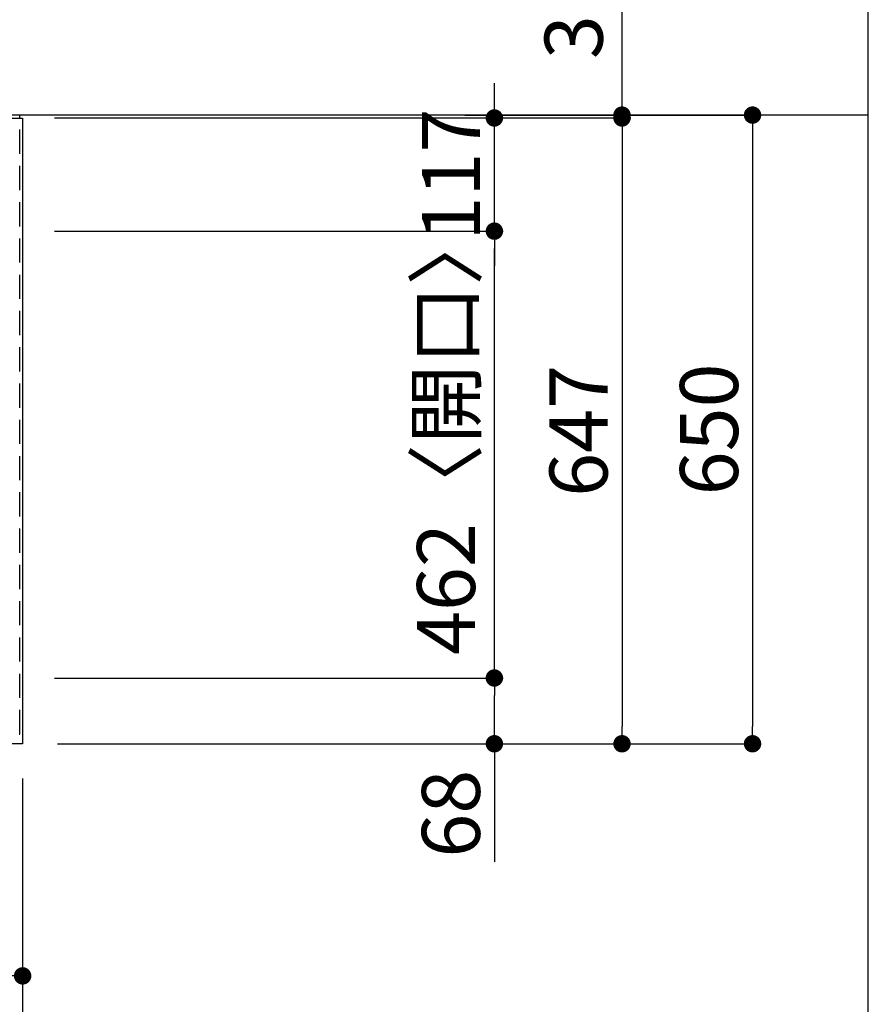
# Model space of a CAD drawing. Extents: x 27948 to 54421, y -11045 to 1546.
# Drawn here: x 32285 to 33163, y -4682 to -3664 of the extents above; entities that cross this region are included whole.
import ezdxf

# ---------------------------------------------------------------- set-up
doc = ezdxf.new("R2010")
doc.units = 0
doc.header["$LTSCALE"] = 50
doc.header["$MEASUREMENT"] = 0
doc.linetypes.add('HIDDEN', pattern=[0.375, 0.25, -0.125])
doc.layers.get('0').update_dxf_attribs({"linetype": 'CONTINUOUS'})
doc.layers.get('DEFPOINTS').update_dxf_attribs({"color": 146, "linetype": 'CONTINUOUS'})
for name, color, linetype in [('111-壁仕上', 3, 'CONTINUOUS'), ('121-キャビネット（中）', 253, 'HIDDEN'), ('126-甲板', 2, 'CONTINUOUS'), ('166-寸法B', 11, 'CONTINUOUS')]:
    doc.layers.add(name, color=color, linetype=linetype)
doc.styles.add('KH001', font='txt')
doc.dimstyles.new('KH1xx030', dxfattribs={"dimscale": 30, "dimtxt": 2, "dimasz": 0.6, "dimexe": 0.3, "dimexo": 1.2, "dimgap": 0.5, "dimtad": 3, "dimdec": 1, "dimdsep": 46, "dimlunit": 6, "dimtxsty": 'KH001', "dimblk": 'DOT', "dimcen": 1, "dimdle": 1, "dimclrd": 256, "dimclre": 256, "dimclrt": 256, "dimadec": 0, "dimazin": 0, "dimtfac": 1, "dimtdec": 1, "dimtix": 1, "dimtmove": 2, "dimatfit": 3, "dimldrblk": 'CLOSEDBLANK', "dimfxl": 1, "dimtolj": 1, "dimtzin": 0, "dimlwd": -1, "dimlwe": -1, "dimarcsym": 0})

# ---------------------------------------------------------------- blocks, each defined once
blk = doc.blocks.new('_Dot')
at = {"color": 0, "linetype": 'ByBlock', "lineweight": -2}
blk.add_line((-0.5, 0), (-1, 0), dxfattribs=at)
at = {"color": 0, "linetype": 'ByBlock', "const_width": 0.5}
blk.add_lwpolyline([(-0.25, 0, 1), (0.25, 0, 1)], format="xyb", close=True, dxfattribs=at)
blk = doc.blocks.new('*D40')
at = {"layer": '166-寸法B', "transparency": 16777216}
for p, q in [((32096.3, -4448.4), (32096.3, -4661.4)), ((32288.3, -4448.4), (32288.3, -4661.4)), ((32114.3, -4652.4), (32270.3, -4652.4))]:
    blk.add_line(p, q, dxfattribs=at)
at = {"layer": 'DEFPOINTS', "color": 0, "transparency": 16777216}
for p in [(32096.3, -4412.4), (32288.3, -4412.4), (32288.3, -4652.4)]:
    blk.add_point(p, dxfattribs=at)
at = {"layer": '166-寸法B', "transparency": 16777216, "xscale": 18, "yscale": 18, "zscale": 18, "rotation": 180}
blk.add_blockref('_Dot', (32096.3, -4652.4), dxfattribs=at)
at = {"layer": '166-寸法B', "transparency": 16777216, "xscale": 18, "yscale": 18, "zscale": 18}
blk.add_blockref('_Dot', (32288.3, -4652.4), dxfattribs=at)
at = {"layer": '166-寸法B', "transparency": 16777216, "insert": (32192.3, -4607.4), "char_height": 60, "attachment_point": 5, "style": 'KH001'}
blk.add_mtext('\\A1;192', dxfattribs=at)
blk = doc.blocks.new('_ClosedBlank')
at = {"color": 0, "linetype": 'ByBlock', "lineweight": -2}
for p, q in [((-1, 0.167), (0, 0)), ((-1, 0.167), (-1, -0.167)), ((0, 0), (-1, -0.167))]:
    blk.add_line(p, q, dxfattribs=at)
blk = doc.blocks.new('*D41')
at = {"layer": '166-寸法B', "transparency": 16777216}
for p, q in [((29694.3, -4448.4), (29694.3, -4796.4)), ((32288.3, -4448.4), (32288.3, -4796.4)), ((29712.3, -4787.4), (32270.3, -4787.4))]:
    blk.add_line(p, q, dxfattribs=at)
at = {"layer": 'DEFPOINTS', "color": 0, "transparency": 16777216}
for p in [(29694.3, -4412.4), (32288.3, -4412.4), (32288.3, -4787.4)]:
    blk.add_point(p, dxfattribs=at)
at = {"layer": '166-寸法B', "transparency": 16777216, "xscale": 18, "yscale": 18, "zscale": 18, "rotation": 180}
blk.add_blockref('_Dot', (29694.3, -4787.4), dxfattribs=at)
at = {"layer": '166-寸法B', "transparency": 16777216, "xscale": 18, "yscale": 18, "zscale": 18}
blk.add_blockref('_Dot', (32288.3, -4787.4), dxfattribs=at)
at = {"layer": '166-寸法B', "transparency": 16777216, "insert": (30991.3, -4737.1), "char_height": 60, "attachment_point": 5, "style": 'KH001'}
blk.add_mtext('\\A1;2,594〈ﾜｰｸﾄｯﾌﾟ寸法〉', dxfattribs=at)
blk = doc.blocks.new('*D56')
at = {"layer": '166-寸法B', "transparency": 16777216}
for p, q in [((32321.3, -3765.4), (32917.2, -3765.4)), ((32908.2, -3783.4), (32908.2, -4394.4)), ((32324.3, -4412.4), (32917.2, -4412.4))]:
    blk.add_line(p, q, dxfattribs=at)
at = {"layer": 'DEFPOINTS', "color": 0, "transparency": 16777216}
for p in [(32285.3, -3765.4), (32288.3, -4412.4), (32908.2, -4412.4)]:
    blk.add_point(p, dxfattribs=at)
at = {"layer": '166-寸法B', "transparency": 16777216, "xscale": 18, "yscale": 18, "zscale": 18}
for p, rotation in [((32908.2, -3765.4), 90), ((32908.2, -4412.4), 270)]:
    blk.add_blockref('_Dot', p, dxfattribs=dict(at, rotation=rotation))
at = {"layer": '166-寸法B', "transparency": 16777216, "insert": (32863.2, -4088.9), "char_height": 60, "attachment_point": 5, "rotation": 90, "style": 'KH001'}
blk.add_mtext('\\A1;647', dxfattribs=at)
blk = doc.blocks.new('*D57')
at = {"layer": '166-寸法B', "transparency": 16777216}
for p, q in [((32908.2, -3762.4), (32908.2, -3272.7)), ((32908.2, -3744.4), (32908.2, -3726.4)), ((32321.3, -3765.4), (32917.2, -3765.4)), ((32745.6, -3762.4), (32917.2, -3762.4)), ((32908.2, -3765.4), (32908.2, -3762.4)), ((32908.2, -3783.4), (32908.2, -3801.4))]:
    blk.add_line(p, q, dxfattribs=at)
at = {"layer": 'DEFPOINTS', "color": 0, "transparency": 16777216}
for p in [(32285.3, -3765.4), (32709.6, -3762.4), (32908.2, -3762.4)]:
    blk.add_point(p, dxfattribs=at)
at = {"layer": '166-寸法B', "transparency": 16777216, "xscale": 18, "yscale": 18, "zscale": 18}
for p, rotation in [((32908.2, -3762.4), 270), ((32908.2, -3765.4), 90)]:
    blk.add_blockref('_Dot', p, dxfattribs=dict(at, rotation=rotation))
at = {"layer": '166-寸法B', "transparency": 16777216, "insert": (32858.2, -3477.2), "char_height": 60, "attachment_point": 5, "rotation": 90, "style": 'KH001'}
blk.add_mtext('\\A1;3〈ｸﾘｱﾗﾝｽ〉', dxfattribs=at)
blk = doc.blocks.new('*D58')
at = {"layer": '166-寸法B', "transparency": 16777216}
for p, q in [((32745.6, -3762.4), (33052.2, -3762.4)), ((33043.2, -3780.4), (33043.2, -4394.4)), ((32324.3, -4412.4), (33052.2, -4412.4))]:
    blk.add_line(p, q, dxfattribs=at)
at = {"layer": 'DEFPOINTS', "color": 0, "transparency": 16777216}
for p in [(32709.6, -3762.4), (32288.3, -4412.4), (33043.2, -4412.4)]:
    blk.add_point(p, dxfattribs=at)
at = {"layer": '166-寸法B', "transparency": 16777216, "xscale": 18, "yscale": 18, "zscale": 18}
for p, rotation in [((33043.2, -3762.4), 90), ((33043.2, -4412.4), 270)]:
    blk.add_blockref('_Dot', p, dxfattribs=dict(at, rotation=rotation))
at = {"layer": '166-寸法B', "transparency": 16777216, "insert": (32998.2, -4087.4), "char_height": 60, "attachment_point": 5, "rotation": 90, "style": 'KH001'}
blk.add_mtext('\\A1;650', dxfattribs=at)
blk = doc.blocks.new('*D62')
at = {"layer": '166-寸法B', "transparency": 16777216}
for p, q in [((32321.3, -4344.4), (32785.2, -4344.4)), ((32776.2, -4394.4), (32776.2, -4362.4)), ((32330.3, -4412.4), (32785.2, -4412.4)), ((32776.2, -4412.4), (32776.2, -4534.6))]:
    blk.add_line(p, q, dxfattribs=at)
at = {"layer": 'DEFPOINTS', "color": 0, "transparency": 16777216}
for p in [(32285.3, -4344.4), (32776.2, -4344.4), (32294.3, -4412.4)]:
    blk.add_point(p, dxfattribs=at)
at = {"layer": '166-寸法B', "transparency": 16777216, "xscale": 18, "yscale": 18, "zscale": 18}
for p, rotation in [((32776.2, -4344.4), 90), ((32776.2, -4412.4), 270)]:
    blk.add_blockref('_Dot', p, dxfattribs=dict(at, rotation=rotation))
at = {"layer": '166-寸法B', "transparency": 16777216, "insert": (32731.2, -4484.7), "char_height": 60, "attachment_point": 5, "rotation": 90, "style": 'KH001'}
blk.add_mtext('\\A1;68', dxfattribs=at)
blk = doc.blocks.new('*D63')
at = {"layer": '166-寸法B', "transparency": 16777216}
for p, q in [((32321.3, -3882.4), (32785.2, -3882.4)), ((32776.2, -4326.4), (32776.2, -3900.4)), ((32321.3, -4344.4), (32785.2, -4344.4))]:
    blk.add_line(p, q, dxfattribs=at)
at = {"layer": 'DEFPOINTS', "color": 0, "transparency": 16777216}
for p in [(32285.3, -3882.4), (32776.2, -3882.4), (32285.3, -4344.4)]:
    blk.add_point(p, dxfattribs=at)
at = {"layer": '166-寸法B', "transparency": 16777216, "xscale": 18, "yscale": 18, "zscale": 18}
for p, rotation in [((32776.2, -3882.4), 90), ((32776.2, -4344.4), 270)]:
    blk.add_blockref('_Dot', p, dxfattribs=dict(at, rotation=rotation))
at = {"layer": '166-寸法B', "transparency": 16777216, "insert": (32726.2, -4088.7), "char_height": 60, "attachment_point": 5, "rotation": 90, "style": 'KH001'}
blk.add_mtext('\\A1;462〈開口〉', dxfattribs=at)
blk = doc.blocks.new('*D64')
at = {"layer": '166-寸法B', "transparency": 16777216}
for p, q in [((32776.2, -3747.4), (32776.2, -3729.4)), ((32329.8, -3765.4), (32785.2, -3765.4)), ((32776.2, -3882.4), (32776.2, -3765.4)), ((32321.3, -3882.4), (32785.2, -3882.4)), ((32776.2, -3900.4), (32776.2, -3918.4))]:
    blk.add_line(p, q, dxfattribs=at)
at = {"layer": 'DEFPOINTS', "color": 0, "transparency": 16777216}
for p in [(32293.8, -3765.4), (32776.2, -3765.4), (32285.3, -3882.4)]:
    blk.add_point(p, dxfattribs=at)
at = {"layer": '166-寸法B', "transparency": 16777216, "xscale": 18, "yscale": 18, "zscale": 18}
for p, rotation in [((32776.2, -3765.4), 270), ((32776.2, -3882.4), 90)]:
    blk.add_blockref('_Dot', p, dxfattribs=dict(at, rotation=rotation))
at = {"layer": '166-寸法B', "transparency": 16777216, "insert": (32731.2, -3823.9), "char_height": 60, "attachment_point": 5, "rotation": 90, "style": 'KH001'}
blk.add_mtext('\\A1;117', dxfattribs=at)

msp = doc.modelspace()

# ---------------------------------------------------------------- linework, layer by layer
at = {"layer": '111-壁仕上', "ltscale": 2}
msp.add_line((33162.93, -3762.43), (28963.09, -3762.43), dxfattribs=at)
at = {"layer": '121-キャビネット（中）', "ltscale": 2}
msp.add_lwpolyline([(29697.25, -4402.43), (32285.25, -4402.43), (32285.25, -3762.43)], dxfattribs=at)
at = {"layer": '126-甲板'}
msp.add_lwpolyline([(29694.25, -3765.43), (32288.25, -3765.43), (32288.25, -4412.43), (29694.25, -4412.43)], close=True, dxfattribs=at)
at = {"layer": 'DEFPOINTS'}
msp.add_line((33162.93, -9974.64), (33162.93, -2618.41), dxfattribs=at)

# ---------------------------------------------------------------- dimensions: what is measured, and where the dimension line sits
at = {"layer": '166-寸法B'}
dim = msp.add_linear_dim(base=(32908.23, -3762.43), p1=(32285.25, -3765.43), p2=(32709.63, -3762.43), angle=90, text='<>〈ｸﾘｱﾗﾝｽ〉', dimstyle='KH1xx030', override={"dimtmove": 1}, dxfattribs=at)
dim.commit()
dim.dimension.update_dxf_attribs({"geometry": '*D57', "text_midpoint": (32938.85, -3477.2), "dimtype": 128})
for base, p1, p2, angle, picture, middle in [((32776.23, -3765.43), (32285.25, -3882.43), (32293.75, -3765.43), 90, '*D64', (32731.23, -3823.93)), ((33043.23, -4412.43), (32709.63, -3762.43), (32288.25, -4412.43), 90, '*D58', (32998.23, -4087.43)), ((32908.23, -4412.43), (32285.25, -3765.43), (32288.25, -4412.43), 90, '*D56', (32863.23, -4088.93)), ((32288.25, -4652.43), (32096.25, -4412.43), (32288.25, -4412.43), 180, '*D40', (32192.25, -4607.43))]:
    dim = msp.add_linear_dim(base=base, p1=p1, p2=p2, angle=angle, dimstyle='KH1xx030', dxfattribs=at)
    dim.commit()
    dim.dimension.update_dxf_attribs({"geometry": picture, "text_midpoint": middle})
dim = msp.add_linear_dim(base=(32776.23, -3882.43), p1=(32285.25, -4344.43), p2=(32285.25, -3882.43), angle=90, text='<>〈開口〉', dimstyle='KH1xx030', dxfattribs=at)
dim.commit()
dim.dimension.update_dxf_attribs({"geometry": '*D63', "text_midpoint": (32726.2, -4088.69), "dimtype": 128})
dim = msp.add_linear_dim(base=(32776.23, -4344.43), p1=(32294.25, -4412.43), p2=(32285.25, -4344.43), angle=90, dimstyle='KH1xx030', override={"dimtmove": 1}, dxfattribs=at)
dim.commit()
dim.dimension.update_dxf_attribs({"geometry": '*D62', "text_midpoint": (32786.53, -4484.75), "dimtype": 128})
dim = msp.add_linear_dim(base=(32288.25, -4787.43), p1=(29694.25, -4412.43), p2=(32288.25, -4412.43), angle=180, text='<>〈ﾜｰｸﾄｯﾌﾟ寸法〉', dimstyle='KH1xx030', dxfattribs=at)
dim.commit()
dim.dimension.update_dxf_attribs({"geometry": '*D41', "text_midpoint": (30991.25, -4737.12)})

doc.saveas('drawing.dxf')
